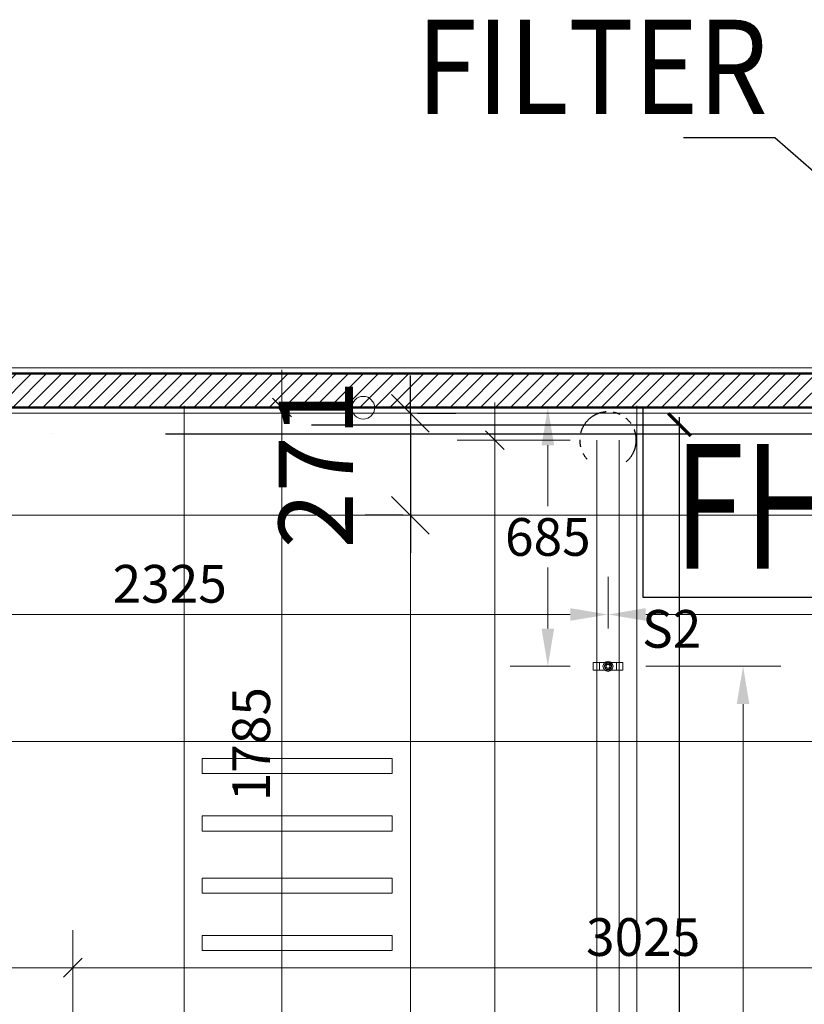
# Model space of a CAD drawing. Units: millimetres. Extents: x -2265333 to -2037423, y -1494368 to -1415514.
# Drawn here: x -2118327 to -2116247, y -1459008 to -1456397 of the extents above; entities that cross this region are included whole.
import ezdxf

# ---------------------------------------------------------------- set-up
doc = ezdxf.new("R2010")
doc.units = ezdxf.units.MM
doc.header["$LTSCALE"] = 150
doc.header["$MEASUREMENT"] = 0
doc.header["$PDMODE"] = 3
for name, pattern in [('CONTINOUS', [0]), ('HIDDEN', [0.375, 0.25, -0.125]), ('PHANTOM2', [1.25, 0.625, -0.125, 0.125, -0.125, 0.125, -0.125]), ('X_ADMIN_FL_GF|HIDDEN', [0.375, 0.25, -0.125]), ('Xref-CEILING-1F-Rev.08$0$GẠCH CHẤM', [16, 0, -2, 12, -2])]:
    doc.linetypes.add(name, pattern=pattern)
doc.layers.get('0').update_dxf_attribs({"linetype": 'CONTINUOUS'})
doc.layers.get('Defpoints').update_dxf_attribs({"color": 8, "linetype": 'CONTINUOUS'})
for name, color, linetype in [('A_Text', 2, 'CONTINUOUS'), ('Ac2d_SSO', 102, 'CONTINUOUS'), ('Anno-Text', 3, 'CONTINUOUS'), ('dim FA', 6, 'X_ADMIN_FL_GF|HIDDEN'), ('DRAINAGE', 5, 'CONTINUOUS'), ('EE-LIGHTING', 4, 'CONTINUOUS'), ('FP-DIM', 10, 'CONTINUOUS'), ('FP-PIPE', 10, 'CONTINUOUS'), ('FP-SUPPORT', 10, 'CONTINUOUS'), ('FP-SUPPORTDIM', 10, 'CONTINUOUS')]:
    doc.layers.add(name, color=color, linetype=linetype)
for name, color, linetype, lineweight in [('Xref-CEILING-1F-Rev.08$0$09_TD_GE_Hatch', 252, 'CONTINUOUS', 5), ('Xref-CEILING-1F-Rev.08$0$15_TD_AR_symbol', 137, 'CONTINUOUS', 5), ('Xref-CEILING-1F-Rev.08$0$15_TD_AR_wall', 35, 'CONTINUOUS', 20), ('Xref-CEILING-1F-Rev.08$0$_ 15_TD_AR_wall', 35, 'CONTINUOUS', 50), ('Xref-CEILING-1F-Rev.08$0$A-CLNG-GRID', 1, 'CONTINUOUS', 9)]:
    doc.layers.add(name, color=color, linetype=linetype, lineweight=lineweight)
doc.styles.add('e110', font='romans.shx', dxfattribs={"width": 0.85, "height": 250})
doc.styles.add('FP TEXT', font='VHELVEN_2.TTF', dxfattribs={"width": 0.8})
doc.styles.add('romans', font='romans__.ttf', dxfattribs={"width": 0.8, "height": 2.3})
doc.styles.get("Standard").update_dxf_attribs({"font": 'times_2.ttf', "height": 150})
doc.styles.add('TEXT2', font='vni-di~1.shx', dxfattribs={"width": 0.75})
doc.styles.add('Xref-CEILING-1F-Rev.08$0$Arial Narrow_B', font='ARIALNB.TTF', dxfattribs={"height": 196.625767})
doc.dimstyles.new('BINH', dxfattribs={"dimscale": 200, "dimtxt": 150, "dimasz": 0.5, "dimexe": 1, "dimexo": 1, "dimgap": 0.1, "dimtad": 1, "dimdec": 0, "dimrnd": 10, "dimzin": 0, "dimdsep": 46, "dimtxsty": 'Standard', "dimblk": 'ARCHTICK', "dimcen": 2.5, "dimdle": 1, "dimclrd": 4, "dimclre": 4, "dimclrt": 2, "dimadec": 0, "dimazin": 0, "dimtfac": 1, "dimtdec": 0, "dimtix": 1, "dimtofl": 0, "dimtmove": 0, "dimatfit": 3, "dimfxl": 1, "dimtolj": 1, "dimtzin": 0, "dimlwd": 20, "dimarcsym": 0})
doc.dimstyles.new('DUCT', dxfattribs={"dimscale": 1000, "dimtxt": 1.9, "dimasz": 0.1, "dimexe": 0.18, "dimexo": 0.0625, "dimgap": 0.09, "dimtad": 0, "dimtih": 1, "dimtoh": 1, "dimdec": 4, "dimzin": 0, "dimdsep": 46, "dimtxsty": 'romans', "dimcen": 0.09, "dimclrd": 256, "dimclre": 256, "dimadec": 0, "dimazin": 0, "dimtfac": 1, "dimtdec": 4, "dimtofl": 0, "dimtmove": 0, "dimatfit": 3, "dimldrblk": 'DOT', "dimfxl": 1, "dimtolj": 1, "dimtzin": 0, "dimarcsym": 0})
doc.dimstyles.new('FP-DIM V-200', dxfattribs={"dimscale": 100, "dimtxt": 1, "dimasz": 0.5, "dimexe": 1, "dimexo": 1, "dimgap": 0.3, "dimtad": 1, "dimdec": 0, "dimrnd": 5, "dimzin": 0, "dimdsep": 46, "dimtxsty": 'FP TEXT', "dimblk": 'OBLIQUE', "dimcen": 0.09, "dimdle": 1, "dimclrd": 4, "dimclre": 4, "dimclrt": 10, "dimadec": 0, "dimazin": 0, "dimtfac": 1, "dimtdec": 0, "dimtofl": 0, "dimtmove": 1, "dimatfit": 3, "dimfxl": 1, "dimtolj": 1, "dimtzin": 0, "dimlwd": 5, "dimlwe": 5, "dimarcsym": 0})
doc.dimstyles.new('SupportFP-DIM V-200', dxfattribs={"dimscale": 100, "dimtxt": 1, "dimasz": 1, "dimexe": 1, "dimexo": 1, "dimgap": 0.3, "dimtad": 1, "dimtih": 1, "dimtoh": 1, "dimdec": 0, "dimrnd": 5, "dimzin": 0, "dimdsep": 46, "dimtxsty": 'FP TEXT', "dimcen": 0.09, "dimdle": 1, "dimclrd": 3, "dimclre": 3, "dimclrt": 2, "dimadec": 0, "dimazin": 0, "dimtfac": 1, "dimtdec": 0, "dimtofl": 0, "dimtmove": 1, "dimatfit": 3, "dimfxl": 0.18, "dimtolj": 1, "dimtzin": 0, "dimlwd": 5, "dimlwe": 5, "dimarcsym": 1})
doc.dimstyles.new('Xref-CEILING-1F-Rev.08$0$DIMENSION', dxfattribs={"dimscale": 304.8, "dimtxt": 200, "dimasz": 0.328084, "dimexe": 0.393701, "dimexo": 0.0625, "dimgap": 0.5, "dimtad": 1, "dimdec": 0, "dimzin": 0, "dimdsep": 46, "dimtxsty": 'Xref-CEILING-1F-Rev.08$0$Arial Narrow_B', "dimblk1": 'Xref-CEILING-1F-Rev.08$0$_Oblique', "dimblk2": 'Xref-CEILING-1F-Rev.08$0$_Oblique', "dimsah": 1, "dimcen": 0.09, "dimdle": 0.393701, "dimazin": 0, "dimtfac": 1, "dimtdec": 0, "dimtix": 1, "dimtmove": 0, "dimatfit": 3, "dimfxl": 1, "dimtvp": 1, "dimtolj": 1, "dimtzin": 0, "dimarcsym": 0})

# ---------------------------------------------------------------- blocks, each defined once
blk = doc.blocks.new('FHR')
at = {"layer": 'FP-PIPE', "color": 3}
blk.add_lwpolyline([(0, 504), (792.5, 504), (792.5, 0), (0, 0)], close=True, dxfattribs=at)
at = {"layer": 'FP-PIPE', "color": 3, "style": 'TEXT2', "width": 0.75}
blk.add_text('FHR', height=330, dxfattribs=at).set_placement((81.3, 77))
blk = doc.blocks.new('_ArchTick')
at = {"color": 0, "linetype": 'ByBlock', "const_width": 0.15}
blk.add_lwpolyline([(-0.5, -0.5), (0.5, 0.5)], dxfattribs=at)
blk = doc.blocks.new('*D109')
at = {"layer": 'Defpoints', "color": 0, "linetype": 'CONTINOUS', "transparency": 16777216}
for p in [(-2117553.2, -1457471.1), (-2116577.3, -1457471.1), (-2117454.6, -1461611.4)]:
    blk.add_point(p, dxfattribs=at)
at = {"layer": 'dim FA', "color": 8, "linetype": 'CONTINOUS', "transparency": 16777216}
blk.add_line((-2116577.3, -1461631.4), (-2116577.3, -1457451.1), dxfattribs=at)
at = {"layer": 'dim FA', "color": 8, "linetype": 'CONTINOUS', "lineweight": -2, "transparency": 16777216}
for p, q in [((-2117553.2, -1457471.1), (-2116577.3, -1457471.1)), ((-2117454.6, -1461611.4), (-2116577.3, -1461611.4))]:
    blk.add_line(p, q, dxfattribs=at)
at = {"layer": 'dim FA', "color": 8, "linetype": 'CONTINOUS', "transparency": 16777216, "xscale": 60, "yscale": 60, "zscale": 60}
for p, rotation in [((-2116577.3, -1457471.1), 90), ((-2116577.3, -1461611.4), 270)]:
    blk.add_blockref('_ArchTick', p, dxfattribs=dict(at, rotation=rotation))
at = {"layer": 'dim FA', "color": 4, "linetype": 'CONTINOUS', "transparency": 16777216, "insert": (-2116673.9, -1459541.2), "char_height": 150, "attachment_point": 5, "rotation": 90}
blk.add_mtext('\\A1;4140', dxfattribs=at)
blk = doc.blocks.new('*D241')
at = {"layer": 'Defpoints', "color": 0, "lineweight": 20, "ltscale": 0.05, "transparency": 16777216}
for p in [(-2118103.7, -1457425.7), (-2118639.3, -1459483.1), (-2118033.2, -1459483.1, -1.2)]:
    blk.add_point(p, dxfattribs=at)
at = {"layer": 'FP-SUPPORTDIM', "color": 3, "lineweight": 5, "ltscale": 0.05, "transparency": 16777216}
for p, q in [((-2118203.7, -1457425.7), (-2118739.3, -1457425.7)), ((-2118639.3, -1457525.7), (-2118639.3, -1458373)), ((-2118639.3, -1459383.1), (-2118639.3, -1458535.8)), ((-2118133.2, -1459483.1), (-2118739.3, -1459483.1))]:
    blk.add_line(p, q, dxfattribs=at)
at = {"layer": 'FP-SUPPORTDIM', "color": 3, "lineweight": 20, "ltscale": 0.05, "transparency": 16777216}
for points in [[(-2118655.9, -1457525.7), (-2118622.6, -1457525.7), (-2118639.3, -1457425.7)], [(-2118655.9, -1459383.1), (-2118622.6, -1459383.1), (-2118639.3, -1459483.1)]]:
    blk.add_solid(points, dxfattribs=at)
at = {"layer": 'FP-SUPPORTDIM', "color": 2, "lineweight": 20, "ltscale": 0.05, "transparency": 16777216, "insert": (-2118639.3, -1458454.4), "char_height": 100, "attachment_point": 5, "style": 'FP TEXT'}
blk.add_mtext('\\A1;2055', dxfattribs=at)
blk = doc.blocks.new('_Oblique')
at = {"color": 0, "linetype": 'ByBlock', "lineweight": -2}
blk.add_line((-0.5, -0.5), (0.5, 0.5), dxfattribs=at)
blk = doc.blocks.new('*D296')
at = {"layer": 'Defpoints', "color": 0, "lineweight": 20, "ltscale": 0.05, "transparency": 16777216}
for p in [(-2118104.2, -1457425.4, 1.2), (-2118034.3, -1459211.7), (-2117631.5, -1459211.7)]:
    blk.add_point(p, dxfattribs=at)
at = {"layer": 'FP-DIM', "color": 4, "lineweight": 5, "ltscale": 0.05, "transparency": 16777216}
for p, q in [((-2117631.5, -1457325.4), (-2117631.5, -1459311.7)), ((-2118004.2, -1457425.4), (-2117531.5, -1457425.4)), ((-2117934.3, -1459211.7), (-2117531.5, -1459211.7))]:
    blk.add_line(p, q, dxfattribs=at)
at = {"layer": 'FP-DIM', "color": 4, "lineweight": 5, "ltscale": 0.05, "transparency": 16777216, "xscale": 50, "yscale": 50, "zscale": 50}
for p, rotation in [((-2117631.5, -1457425.4), 90), ((-2117631.5, -1459211.7), 270)]:
    blk.add_blockref('_Oblique', p, dxfattribs=dict(at, rotation=rotation))
at = {"layer": 'FP-DIM', "color": 10, "lineweight": 20, "ltscale": 0.05, "transparency": 16777216, "insert": (-2117712.9, -1458318.5), "char_height": 100, "attachment_point": 5, "rotation": 90, "style": 'FP TEXT'}
blk.add_mtext('\\A1;1785', dxfattribs=at)
blk = doc.blocks.new('*D323')
at = {"layer": 'Defpoints', "color": 0, "lineweight": 20, "ltscale": 0.05, "transparency": 16777216}
for p in [(-2118186, -1458811.4), (-2118186, -1458911.4), (-2115161.5, -1459211.6)]:
    blk.add_point(p, dxfattribs=at)
at = {"layer": 'FP-DIM', "color": 4, "lineweight": 5, "ltscale": 0.05, "transparency": 16777216}
for p, q in [((-2115161.5, -1459111.6), (-2115161.5, -1458811.4)), ((-2115061.5, -1458911.4), (-2118286, -1458911.4)), ((-2118186, -1458911.4), (-2118186, -1459011.4))]:
    blk.add_line(p, q, dxfattribs=at)
at = {"layer": 'FP-DIM', "color": 4, "lineweight": 5, "ltscale": 0.05, "transparency": 16777216, "xscale": 50, "yscale": 50, "zscale": 50, "rotation": 180}
blk.add_blockref('_Oblique', (-2118186, -1458911.4), dxfattribs=at)
at = {"layer": 'FP-DIM', "color": 4, "lineweight": 5, "ltscale": 0.05, "transparency": 16777216, "xscale": 50, "yscale": 50, "zscale": 50}
blk.add_blockref('_Oblique', (-2115161.5, -1458911.4), dxfattribs=at)
at = {"layer": 'FP-DIM', "color": 10, "lineweight": 20, "ltscale": 0.05, "transparency": 16777216, "insert": (-2116673.8, -1458830), "char_height": 100, "attachment_point": 5, "style": 'FP TEXT'}
blk.add_mtext('\\A1;3025', dxfattribs=at)
blk = doc.blocks.new('*D324')
at = {"layer": 'Defpoints', "color": 0, "lineweight": 20, "ltscale": 0.05, "transparency": 16777216}
for p in [(-2121180.7, -1458811.4), (-2121180.7, -1458911.4), (-2118186, -1459211.6)]:
    blk.add_point(p, dxfattribs=at)
at = {"layer": 'FP-DIM', "color": 4, "lineweight": 5, "ltscale": 0.05, "transparency": 16777216}
for p, q in [((-2118186, -1459111.6), (-2118186, -1458811.4)), ((-2118086, -1458911.4), (-2121280.7, -1458911.4)), ((-2121180.7, -1458911.4), (-2121180.7, -1459011.4))]:
    blk.add_line(p, q, dxfattribs=at)
at = {"layer": 'FP-DIM', "color": 4, "lineweight": 5, "ltscale": 0.05, "transparency": 16777216, "xscale": 50, "yscale": 50, "zscale": 50, "rotation": 180}
blk.add_blockref('_Oblique', (-2121180.7, -1458911.4), dxfattribs=at)
at = {"layer": 'FP-DIM', "color": 4, "lineweight": 5, "ltscale": 0.05, "transparency": 16777216, "xscale": 50, "yscale": 50, "zscale": 50}
blk.add_blockref('_Oblique', (-2118186, -1458911.4), dxfattribs=at)
at = {"layer": 'FP-DIM', "color": 10, "lineweight": 20, "ltscale": 0.05, "transparency": 16777216, "insert": (-2119683.3, -1458830), "char_height": 100, "attachment_point": 5, "style": 'FP TEXT'}
blk.add_mtext('\\A1;2995', dxfattribs=at)
blk = doc.blocks.new('SUPPORTS2')
at = {"layer": 'FP-SUPPORT', "lineweight": 20, "elevation": -7}
blk.add_lwpolyline([(-2136817.3, -1468464.5), (-2136739.3, -1468464.5, -0.414214), (-2136738.8, -1468465), (-2136738.8, -1468484, -0.414214), (-2136739.3, -1468484.5), (-2136817.3, -1468484.5, -0.414214), (-2136817.8, -1468484), (-2136817.8, -1468465, -0.414214)], format="xyb", close=True, dxfattribs=at)
for points in [[(-2136800.8, -1468484.5), (-2136755.8, -1468484.5), (-2136755.8, -1468464.5), (-2136800.8, -1468464.5)], [(-2136768.3, -1468474.5), (-2136771.2, -1468481.5), (-2136778.3, -1468484.5), (-2136785.3, -1468481.5), (-2136788.3, -1468474.5), (-2136785.3, -1468467.4), (-2136778.3, -1468464.5), (-2136771.2, -1468467.4)]]:
    blk.add_lwpolyline(points, close=True, dxfattribs=at)
at = {"layer": 'FP-SUPPORT', "lineweight": 20}
for radius in [13.3, 8.33]:
    blk.add_circle((-2136778.3, -1468474.5, -7), radius, dxfattribs=at)
at = {"layer": 'FP-SUPPORT', "color": 8, "linetype": 'HIDDEN', "lineweight": 20}
blk.add_circle((-2136778.3, -1468474.5, -7), 5, dxfattribs=at)
at = {"layer": 'FP-SUPPORT', "color": 3, "lineweight": 25}
blk.add_text('S2', height=100, dxfattribs=at).set_placement((-2136687.9, -1468425.2, -7.5))
blk = doc.blocks.new('*D387')
at = {"layer": 'Defpoints', "color": 0, "lineweight": 20, "ltscale": 0.05, "transparency": 16777216}
for p in [(-2116767, -1457512, 0.9), (-2117067, -1465992.2), (-2116767, -1465992.2)]:
    blk.add_point(p, dxfattribs=at)
at = {"layer": 'FP-DIM', "color": 4, "linetype": 'Continuous', "lineweight": 5, "ltscale": 0.05, "transparency": 16777216}
blk.add_line((-2117067, -1457412), (-2117067, -1466092.2), dxfattribs=at)
at = {"layer": 'FP-DIM', "color": 4, "lineweight": 5, "ltscale": 0.05, "transparency": 16777216}
for p, q in [((-2116867, -1457512), (-2117167, -1457512)), ((-2116867, -1465992.2), (-2117167, -1465992.2))]:
    blk.add_line(p, q, dxfattribs=at)
at = {"layer": 'FP-DIM', "color": 4, "lineweight": 5, "ltscale": 0.05, "transparency": 16777216, "xscale": 50, "yscale": 50, "zscale": 50}
for p, rotation in [((-2117067, -1457512), 90), ((-2117067, -1465992.2), 270)]:
    blk.add_blockref('_Oblique', p, dxfattribs=dict(at, rotation=rotation))
at = {"layer": 'FP-DIM', "color": 10, "lineweight": 20, "ltscale": 0.05, "transparency": 16777216, "insert": (-2117148.4, -1461752.1), "char_height": 100, "attachment_point": 5, "rotation": 90, "style": 'FP TEXT'}
blk.add_mtext('\\A1;8480', dxfattribs=at)
blk = doc.blocks.new('*D390')
at = {"layer": 'Defpoints', "color": 0, "lineweight": 20, "ltscale": 0.05, "transparency": 16777216}
for p in [(-2116767, -1458112, 0.9), (-2116767, -1461312, 0.9), (-2116409, -1461312)]:
    blk.add_point(p, dxfattribs=at)
at = {"layer": 'FP-SUPPORTDIM', "color": 3, "lineweight": 5, "ltscale": 0.05, "transparency": 16777216}
for p, q in [((-2116667, -1458112), (-2116309, -1458112)), ((-2116409, -1458212), (-2116409, -1459630.6)), ((-2116409, -1461212), (-2116409, -1459793.4)), ((-2116667, -1461312), (-2116309, -1461312))]:
    blk.add_line(p, q, dxfattribs=at)
at = {"layer": 'FP-SUPPORTDIM', "color": 3, "lineweight": 20, "ltscale": 0.05, "transparency": 16777216}
for points in [[(-2116425.7, -1458212), (-2116392.3, -1458212), (-2116409, -1458112)], [(-2116425.7, -1461212), (-2116392.3, -1461212), (-2116409, -1461312)]]:
    blk.add_solid(points, dxfattribs=at)
at = {"layer": 'FP-SUPPORTDIM', "color": 2, "lineweight": 20, "ltscale": 0.05, "transparency": 16777216, "insert": (-2116409, -1459712), "char_height": 100, "attachment_point": 5, "style": 'FP TEXT'}
blk.add_mtext('\\A1;3200', dxfattribs=at)
blk = doc.blocks.new('*D391')
at = {"layer": 'Defpoints', "color": 0, "lineweight": 20, "ltscale": 0.05, "transparency": 16777216}
for p in [(-2116926.5, -1457425.7), (-2116767, -1457425.7), (-2116767, -1458112, 0.9)]:
    blk.add_point(p, dxfattribs=at)
at = {"layer": 'FP-DIM', "color": 3, "lineweight": 5, "ltscale": 0.05, "transparency": 16777216}
for p, q in [((-2116867, -1457425.7), (-2117026.5, -1457425.7)), ((-2116926.5, -1457525.7), (-2116926.5, -1457687.5)), ((-2116926.5, -1458012), (-2116926.5, -1457850.3)), ((-2116867, -1458112), (-2117026.5, -1458112))]:
    blk.add_line(p, q, dxfattribs=at)
at = {"layer": 'FP-DIM', "color": 3, "lineweight": 20, "ltscale": 0.05, "transparency": 16777216}
for points in [[(-2116943.2, -1457525.7), (-2116909.8, -1457525.7), (-2116926.5, -1457425.7)], [(-2116943.2, -1458012), (-2116909.8, -1458012), (-2116926.5, -1458112)]]:
    blk.add_solid(points, dxfattribs=at)
at = {"layer": 'FP-DIM', "color": 2, "lineweight": 20, "ltscale": 0.05, "transparency": 16777216, "insert": (-2116926.5, -1457768.9), "char_height": 100, "attachment_point": 5, "style": 'FP TEXT'}
blk.add_mtext('\\A1;685', dxfattribs=at)
blk = doc.blocks.new('*D392')
at = {"layer": 'Defpoints', "color": 0, "lineweight": 20, "ltscale": 0.05, "transparency": 16777216}
for p in [(-2114115.7, -1457670.7), (-2114115.7, -1457974.5), (-2116767, -1458112, 0.9)]:
    blk.add_point(p, dxfattribs=at)
at = {"layer": 'FP-DIM', "color": 3, "lineweight": 5, "ltscale": 0.05, "transparency": 16777216}
for p, q in [((-2114115.7, -1457770.7), (-2114115.7, -1458074.5)), ((-2116767, -1458012), (-2116767, -1457874.5)), ((-2116667, -1457974.5), (-2114215.7, -1457974.5))]:
    blk.add_line(p, q, dxfattribs=at)
at = {"layer": 'FP-DIM', "color": 3, "lineweight": 20, "ltscale": 0.05, "transparency": 16777216}
for points in [[(-2116667, -1457957.8), (-2116667, -1457991.2), (-2116767, -1457974.5)], [(-2114215.7, -1457957.8), (-2114215.7, -1457991.2), (-2114115.7, -1457974.5)]]:
    blk.add_solid(points, dxfattribs=at)
at = {"layer": 'FP-DIM', "color": 2, "lineweight": 20, "ltscale": 0.05, "transparency": 16777216, "insert": (-2115441.4, -1457893.1), "char_height": 100, "attachment_point": 5, "style": 'FP TEXT'}
blk.add_mtext('\\A1;2650', dxfattribs=at)
blk = doc.blocks.new('*D393')
at = {"layer": 'Defpoints', "color": 0, "lineweight": 20, "ltscale": 0.05, "transparency": 16777216}
for p in [(-2119090.7, -1457670.7), (-2116767, -1457974.5), (-2116767, -1458112, 0.9)]:
    blk.add_point(p, dxfattribs=at)
at = {"layer": 'FP-DIM', "color": 3, "lineweight": 5, "ltscale": 0.05, "transparency": 16777216}
for p, q in [((-2119090.7, -1457770.7), (-2119090.7, -1458074.5)), ((-2116767, -1458012), (-2116767, -1457874.5)), ((-2118990.7, -1457974.5), (-2116867, -1457974.5))]:
    blk.add_line(p, q, dxfattribs=at)
at = {"layer": 'FP-DIM', "color": 3, "lineweight": 20, "ltscale": 0.05, "transparency": 16777216}
for points in [[(-2118990.7, -1457957.8), (-2118990.7, -1457991.2), (-2119090.7, -1457974.5)], [(-2116867, -1457957.8), (-2116867, -1457991.2), (-2116767, -1457974.5)]]:
    blk.add_solid(points, dxfattribs=at)
at = {"layer": 'FP-DIM', "color": 2, "lineweight": 20, "ltscale": 0.05, "transparency": 16777216, "insert": (-2117928.9, -1457893.1), "char_height": 100, "attachment_point": 5, "style": 'FP TEXT'}
blk.add_mtext('\\A1;2325', dxfattribs=at)
blk = doc.blocks.new('Xref-CEILING-1F-Rev.08$0$_Oblique')
at = {"color": 0, "linetype": 'ByBlock', "lineweight": -2}
blk.add_line((-0.5, -0.5), (0.5, 0.5), dxfattribs=at)
blk = doc.blocks.new('*D601')
at = {"layer": 'Defpoints', "color": 0, "lineweight": 20, "transparency": 16777216}
for p in [(23165.3, 23010.9), (23165.3, 22740.2), (23165.3, 22740.2)]:
    blk.add_point(p, dxfattribs=at)
at = {"layer": 'Xref-CEILING-1F-Rev.08$0$15_TD_AR_symbol', "color": 0, "lineweight": -2, "transparency": 16777216}
for p, q in [((23165.3, 23010.9), (23165.3, 23110.9)), ((23165.3, 23010.9), (23165.3, 22740.2)), ((23184.4, 23010.9), (23285.3, 23010.9)), ((23146.3, 22740.2), (23045.3, 22740.2)), ((23165.3, 22740.2), (23165.3, 22640.2))]:
    blk.add_line(p, q, dxfattribs=at)
at = {"layer": 'Xref-CEILING-1F-Rev.08$0$15_TD_AR_symbol', "color": 0, "lineweight": -2, "transparency": 16777216, "xscale": 100, "yscale": 100, "zscale": 100}
for p, rotation in [((23165.3, 23010.9), 270), ((23165.3, 22740.2), 90)]:
    blk.add_blockref('Xref-CEILING-1F-Rev.08$0$_Oblique', p, dxfattribs=dict(at, rotation=rotation))
at = {"layer": 'Xref-CEILING-1F-Rev.08$0$15_TD_AR_symbol', "color": 0, "transparency": 16777216, "insert": (22914.3, 22875.5), "char_height": 196.63, "attachment_point": 5, "rotation": 90, "style": 'Xref-CEILING-1F-Rev.08$0$Arial Narrow_B'}
blk.add_mtext('\\A1;271', dxfattribs=at)
blk = doc.blocks.new('FDFSDFSFSF')
at = {"layer": 'EE-LIGHTING', "color": 251, "linetype": 'Continuous', "lineweight": 0}
for points in [[(0, 0), (-6, 0), (-6, -6), (0, -6)], [(-5.547, -5.518), (-5.547, -0.482), (-5.147, -0.482), (-5.147, -5.518)], [(-3.625, -5.518), (-3.625, -0.482), (-4.025, -0.482), (-4.025, -5.518)], [(-2.375, -5.518), (-2.375, -0.482), (-1.975, -0.482), (-1.975, -5.518)], [(-0.453, -5.518), (-0.453, -0.482), (-0.853, -0.482), (-0.853, -5.518)]]:
    blk.add_lwpolyline(points, close=True, dxfattribs=at)
blk = doc.blocks.new('Xref-CEILING-1F-Rev.08')
at = {"layer": 'Xref-CEILING-1F-Rev.08$0$09_TD_GE_Hatch'}
h = blk.add_hatch(dxfattribs=at)
h.set_pattern_fill('JIS_WOOD', color=8, scale=40, style=0)
h.set_pattern_definition([(45, (121087, 53006.503), (-20, 20), [])])
h.paths.add_polyline_path([(26340.3, 23115.9), (25855.3, 23115.9), (25855.3, 23025.9), (26340.3, 23025.9), (26340.3, 23030.9)])
h.paths.add_polyline_path([(26680.3, 22780.9), (26500.3, 22780.9), (26500.3, 22696.5), (26680.3, 22696.5)])
h.paths.add_polyline_path([(25125.3, 23115.9), (21365.3, 23115.9), (21365.3, 23025.9), (25125.3, 23025.9)])
h.paths.add_polyline_path([(21015.3, 23115.9), (20680.3, 23115.9), (20680.3, 23025.9), (21015.3, 23025.9)])
h.paths.add_polyline_path([(15700.3, 23115.9), (15365.3, 23115.9), (15365.3, 23025.9), (15700.3, 23025.9)])
h.paths.add_polyline_path([(15015.3, 23115.9), (14830.3, 23115.9), (14830.3, 23025.9), (15015.3, 23025.9)])
h.paths.add_polyline_path([(9850.3, 23115.9), (9365.3, 23115.9), (9365.3, 23025.9), (9850.3, 23025.9)])
h.paths.add_polyline_path([(9650.3, 22955.9), (9580.3, 22955.9), (9580.3, 22565.9), (9190.3, 22565.9), (9190.3, 22495.9), (9650.3, 22495.9)])
h.paths.add_polyline_path([(9650.3, 23025.9), (9580.3, 23025.9), (9580.3, 22955.9), (9650.3, 22955.9)])
h.paths.add_polyline_path([(9100.3, 22780.9), (9030.3, 22780.9), (9030.3, 22495.9), (9190.3, 22495.9), (9190.3, 22565.9), (9100.3, 22565.9)])
h.paths.add_polyline_path([(9015.3, 23115.9), (7505.3, 23115.9), (7505.3, 23025.9), (9015.3, 23025.9)])
h.paths.add_polyline_path([(4875.3, 23115.9), (3380.3, 23115.9), (3380.3, 23025.9), (4875.3, 23025.9)])
h.paths.add_polyline_path([(3000.3, 23115.9), (2530.3, 23115.9), (2530.3, 22930.9), (2600.3, 22930.9), (2600.3, 23045.9), (3000.3, 23045.9)])
h.paths.add_polyline_path([(2600.3, 22930.9), (2530.3, 22930.9), (2530.3, 22345.9), (3000.3, 22345.9), (3000.3, 22415.9), (2600.3, 22415.9)])
h.paths.add_polyline_path([(3120.3, 22765.9), (3030.3, 22765.9), (3030.3, 21445.9), (3120.3, 21445.9)])
at = {"color": 8, "linetype": 'Xref-CEILING-1F-Rev.08$0$GẠCH CHẤM'}
blk.add_line((3015.3, 22955.9), (31107.2, 22955.9), dxfattribs=at)
at = {"layer": 'Xref-CEILING-1F-Rev.08$0$15_TD_AR_wall', "color": 8, "lineweight": 5}
for p, q in [((25140.3, 23130.9), (20665.3, 23130.9)), ((20665.3, 23010.9), (25140.3, 23010.9))]:
    blk.add_line(p, q, dxfattribs=at)
at = {"layer": 'Xref-CEILING-1F-Rev.08$0$_ 15_TD_AR_wall', "color": 8}
for p, q in [((25125.3, 23115.9), (20680.3, 23115.9)), ((20680.3, 23025.9), (25125.3, 23025.9))]:
    blk.add_line(p, q, dxfattribs=at)
at = {"layer": 'Xref-CEILING-1F-Rev.08$0$A-CLNG-GRID', "color": 8}
for p, q in [((9865.3, 23010.9), (26340.3, 23010.9)), ((22565.3, 7740.2), (22565.3, 23030.9)), ((23165.3, 7740.2), (23165.3, 23030.9)), ((23765.3, 7740.2), (23765.3, 23030.9)), ((26490.3, 22740.2), (9665.3, 22740.2)), ((26490.3, 22140.2), (9365.3, 22140.2)), ((26490.3, 21540.2), (9350.3, 21540.2))]:
    blk.add_line(p, q, dxfattribs=at)
at = {"layer": 'Xref-CEILING-1F-Rev.08$0$15_TD_AR_symbol', "color": 8}
dim = blk.add_linear_dim(base=(23165.3, 22740.2), p1=(23165.3, 23010.9), p2=(23165.3, 22740.2), angle=90, dimstyle='Xref-CEILING-1F-Rev.08$0$DIMENSION', override={"dimpost": '<>'}, dxfattribs=at)
dim.commit()
dim.dimension.update_dxf_attribs({"geometry": '*D601', "text_midpoint": (22914.3, 22875.5)})

msp = doc.modelspace()

# ---------------------------------------------------------------- linework, layer by layer
at = {"layer": 'FP-PIPE', "color": 3, "linetype": 'PHANTOM2', "lineweight": 25}
msp.add_arc((-2116767, -1457512, 0.9), 75, 310.2908, 229.7092, dxfattribs=at)

# ---------------------------------------------------------------- block references
msp.add_blockref('FHR', (-2116674.2, -1457929.7), dxfattribs=at)

# ---------------------------------------------------------------- dimensions: what is measured, and where the dimension line sits
at = {"layer": 'dim FA', "linetype": 'CONTINOUS'}
dim = msp.add_linear_dim(base=(-2116577.3, -1457471.1), p1=(-2117454.6, -1461611.4), p2=(-2117553.2, -1457471.1), angle=90, dimstyle='BINH', override={"dimclrd": 8, "dimclre": 8}, dxfattribs=at)
dim.commit()
dim.dimension.update_dxf_attribs({"geometry": '*D109', "text_midpoint": (-2116673.9, -1459541.2)})

# ---------------------------------------------------------------- next in the draw order: block references
at = {"layer": 'Ac2d_SSO'}
msp.add_blockref('Xref-CEILING-1F-Rev.08', (-2140456.1, -1480451.6), dxfattribs=at)

# ---------------------------------------------------------------- next in the draw order: linework, layer by layer
at = {"layer": 'DRAINAGE', "color": 251, "lineweight": 0}
msp.add_circle((-2117415.8, -1457426.1), 30, dxfattribs=at)
msp.add_circle((-2117415.8, -1457426.1), 30, dxfattribs=at)
at = {"layer": 'FP-PIPE', "lineweight": 20, "ltscale": 0.05}
for p, q in [((-2116797, -1465923.2, 0.9), (-2116797, -1457512, 0.9)), ((-2116737, -1465923.2, 0.9), (-2116737, -1457512, 0.9))]:
    msp.add_line(p, q, dxfattribs=at)

# ---------------------------------------------------------------- next in the draw order: block references
at = {"layer": 'EE-LIGHTING', "xscale": 100, "yscale": 100, "zscale": 99.999999999981, "rotation": 270}
msp.add_blockref('FDFSDFSFSF', (-2117290.7, -1458911.4), dxfattribs=at)
at = {"layer": 'FP-SUPPORT', "color": 10, "lineweight": 20}
msp.add_blockref('SUPPORTS2', (20011.3, 10362.5, 7.9), dxfattribs=at)

# ---------------------------------------------------------------- next in the draw order: texts
at = {"layer": 'Anno-Text', "color": 251, "lineweight": 0, "style": 'e110', "width": 0.85}
msp.add_text('FILTER', height=250, dxfattribs=at).set_placement((-2117274.5, -1456647))

# ---------------------------------------------------------------- next in the draw order: dimensions: what is measured, and where the dimension line sits
at = {"layer": 'FP-DIM', "color": 10, "lineweight": 20, "ltscale": 0.05}
dim = msp.add_linear_dim(base=(-2117631.5, -1459211.7, 0), p1=(-2118104.2, -1457425.4, 1.2), p2=(-2118034.3, -1459211.7, 0), angle=90, dimstyle='FP-DIM V-200', dxfattribs=at)
dim.commit()
dim.dimension.update_dxf_attribs({"geometry": '*D296', "text_midpoint": (-2117712.9, -1458318.5, 0)})
at = {"layer": 'FP-DIM', "color": 6, "lineweight": 20, "ltscale": 0.05}
dim = msp.add_linear_dim(base=(-2117067, -1465992.2), p1=(-2116767, -1457512, 0.9), p2=(-2116767, -1465992.2), angle=90, dimstyle='FP-DIM V-200', override={"dimfxl": 0.18, "dimarcsym": 1}, dxfattribs=at)
dim.commit()
dim.dimension.update_dxf_attribs({"geometry": '*D387', "text_midpoint": (-2117148.4, -1461752.1)})
dim = msp.add_linear_dim(base=(-2116926.5, -1457425.7), p1=(-2116767, -1458112, 0.9), p2=(-2116767, -1457425.7), angle=90, dimstyle='SupportFP-DIM V-200', dxfattribs=at)
dim.commit()
dim.dimension.update_dxf_attribs({"geometry": '*D391', "text_midpoint": (-2116926.5, -1457768.9)})
for base, p1, p2, picture, middle in [((-2116767, -1457974.5), (-2119090.7, -1457670.7), (-2116767, -1458112, 0.9), '*D393', (-2117928.9, -1457893.1)), ((-2114115.7, -1457974.5), (-2116767, -1458112, 0.9), (-2114115.7, -1457670.7), '*D392', (-2115441.4, -1457893.1))]:
    dim = msp.add_linear_dim(base=base, p1=p1, p2=p2, dimstyle='SupportFP-DIM V-200', dxfattribs=at)
    dim.commit()
    dim.dimension.update_dxf_attribs({"geometry": picture, "text_midpoint": middle})
at = {"layer": 'FP-DIM', "color": 10, "lineweight": 20, "ltscale": 0.05}
for base, p1, p2, picture, middle in [((-2121180.7, -1458911.4), (-2118186, -1459211.6), (-2121180.7, -1458811.4), '*D324', (-2119683.3, -1458830)), ((-2118186.0118, -1458911.3913), (-2115161.5313, -1459211.5693), (-2118186.0118, -1458811.3913), '*D323', (-2116673.7716, -1458829.9986))]:
    dim = msp.add_linear_dim(base=base, p1=p1, p2=p2, dimstyle='FP-DIM V-200', dxfattribs=at)
    dim.commit()
    dim.dimension.update_dxf_attribs({"geometry": picture, "text_midpoint": middle})
at = {"layer": 'FP-SUPPORTDIM', "color": 10, "lineweight": 20, "ltscale": 0.05}
for base, p1, p2, picture, middle in [((-2118639.3, -1459483.1, 1.2), (-2118103.7, -1457425.7, 1.2), (-2118033.2, -1459483.1), '*D241', (-2118639.3, -1458454.4, 1.2)), ((-2116409, -1461312), (-2116767, -1458112, 0.9), (-2116767, -1461312, 0.9), '*D390', (-2116409, -1459712))]:
    dim = msp.add_linear_dim(base=base, p1=p1, p2=p2, angle=90, dimstyle='SupportFP-DIM V-200', dxfattribs=at)
    dim.commit()
    dim.dimension.update_dxf_attribs({"geometry": picture, "text_midpoint": middle})

# ---------------------------------------------------------------- next in the draw order: leaders
at = {"layer": 'A_Text'}
msp.add_leader([(-2115365.7, -1457546.1), (-2116325, -1456710.6), (-2116566.6, -1456710.6)], dimstyle='DUCT', override={"dimscale": 100, "dimasz": 2.5, "dimexe": 1.25, "dimexo": 1.5, "dimgap": 1, "dimtad": 0, "dimtoh": 0, "dimdec": 0, "dimtxsty": 'e110', "dimcen": -2.55, "dimclrd": 2, "dimclre": 2, "dimclrt": 3, "dimtfac": 0.833, "dimtofl": 1, "dimfxl": 0.18, "dimtfill": 1, "dimtfillclr": 256}, dxfattribs=at)

doc.saveas('drawing.dxf')
